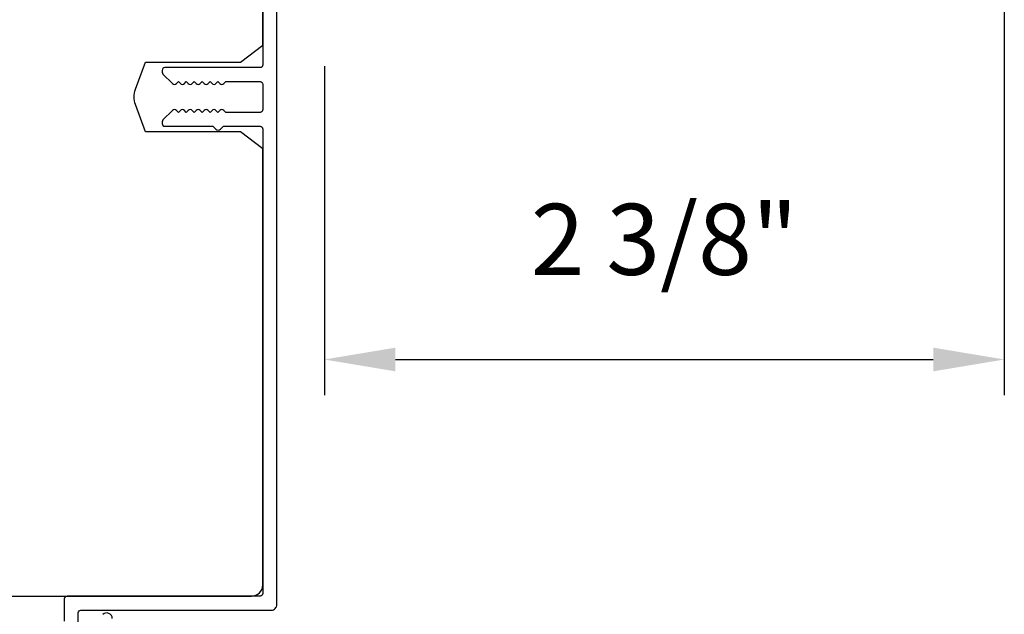
# Model space of a CAD drawing. Extents: x -11204 to -10661, y 1443 to 1540.
# Drawn here: x -11174 to -11170, y 1498 to 1500 of the extents above; entities that cross this region are included whole.
import ezdxf

# ---------------------------------------------------------------- set-up
doc = ezdxf.new("R2010")
doc.units = 0
doc.header["$LTSCALE"] = 250
doc.header["$MEASUREMENT"] = 0
doc.header["$PDMODE"] = 3
doc.header["$PDSIZE"] = -2
doc.layers.get('DEFPOINTS').update_dxf_attribs({"color": 2, "linetype": 'CONTINUOUS'})
doc.layers.add('2', color=2, linetype='CONTINUOUS', lineweight=25)
doc.layers.add('Visible (ANSI)', color=7, linetype='CONTINUOUS', lineweight=25)
doc.styles.add('ROMANS', font='romans')
doc.dimstyles.new('LWDEC$0', dxfattribs={"dimscale": 0.125, "dimtxt": 2.5, "dimasz": 1, "dimexe": 1.25, "dimexo": 3, "dimgap": 2, "dimtad": 1, "dimtoh": 1, "dimdec": 4, "dimzin": 11, "dimdsep": 46, "dimlunit": 5, "dimtxsty": 'ROMANS', "dimcen": 0, "dimdle": 1.5, "dimazin": 0, "dimtfac": 1, "dimtdec": 4, "dimtix": 1, "dimtmove": 0, "dimatfit": 3, "dimfxl": 0, "dimfrac": 2, "dimtzin": 0, "dimarcsym": 0})

# ---------------------------------------------------------------- blocks, each defined once
blk = doc.blocks.new('*D313')
at = {"layer": '2', "color": 0, "linetype": 'ByBlock', "lineweight": -2}
for p, q in [((-11170.2981, 1500.0798), (-11170.2981, 1498.6861)), ((-11172.6898, 1499.8436), (-11172.6898, 1498.6861)), ((-11172.4398, 1498.8111), (-11170.5481, 1498.8111))]:
    blk.add_line(p, q, dxfattribs=at)
at = {"layer": '2', "color": 0}
for points in [[(-11172.4398, 1498.8528), (-11172.4398, 1498.7694), (-11172.6898, 1498.8111)], [(-11170.5481, 1498.8528), (-11170.5481, 1498.7694), (-11170.2981, 1498.8111)]]:
    blk.add_solid(points, dxfattribs=at)
at = {"layer": 'DEFPOINTS', "color": 0}
for p in [(-11170.2981, 1500.3798), (-11172.6898, 1500.1436), (-11170.2981, 1498.8111)]:
    blk.add_point(p, dxfattribs=at)
at = {"layer": '2', "color": 0, "insert": (-11171.494, 1499.2016), "char_height": 0.25, "attachment_point": 5, "style": 'ROMANS'}
blk.add_mtext('2 3/8"', dxfattribs=at)

msp = doc.modelspace()

# ---------------------------------------------------------------- linework, layer by layer
at = {"layer": 'Visible (ANSI)'}
msp.add_lwpolyline([(-11174.17605, 1497.97825), (-11172.94573, 1497.97825, 0.4142136), (-11172.90636, 1498.01762), (-11172.90636, 1499.55305), (-11172.9851, 1499.61211), (-11173.31975, 1499.61211), (-11173.35473, 1499.70821, -0.176327), (-11173.35473, 1499.76207), (-11173.31975, 1499.85817), (-11172.9851, 1499.85817), (-11172.90636, 1499.91722), (-11172.90636, 1500.47825), (-11172.94573, 1500.47825), (-11172.94573, 1500.59636), (-11172.90636, 1500.59636), (-11172.90636, 1500.68494), (-11173.40833, 1500.68494), (-11173.40833, 1502.45659, 0.4142136), (-11173.4477, 1502.49596), (-11174.2351, 1502.49596)], format="xyb", dxfattribs=at)
at = {"layer": 'Visible (ANSI)', "color": 3}
for points in [[(-11172.90636, 1500.51962), (-11172.90636, 1499.84833, -0.4142136), (-11172.91621, 1499.83848), (-11173.25085, 1499.83848, 0.4142136), (-11173.26069, 1499.82864), (-11173.26069, 1499.82274, 0.1989124), (-11173.25781, 1499.81578), (-11173.22435, 1499.78231, 0.4142136), (-11173.21043, 1499.78231), (-11173.20347, 1499.78927), (-11173.19651, 1499.78231, 0.4142136), (-11173.18259, 1499.78231), (-11173.17563, 1499.78927), (-11173.16867, 1499.78231, 0.4142136), (-11173.15475, 1499.78231), (-11173.14779, 1499.78927), (-11173.14083, 1499.78231, 0.4142136), (-11173.12691, 1499.78231), (-11173.11995, 1499.78927), (-11173.11299, 1499.78231, 0.4142136), (-11173.09907, 1499.78231), (-11173.09211, 1499.78927), (-11173.08515, 1499.78231, 0.4142136), (-11173.07123, 1499.78231), (-11173.06427, 1499.78927), (-11173.05731, 1499.78231, 0.4142136), (-11173.04339, 1499.78231), (-11173.03644, 1499.78927), (-11172.91621, 1499.78927, -0.4142136), (-11172.90636, 1499.77943), (-11172.90636, 1499.69085, -0.4142136), (-11172.91621, 1499.681), (-11173.03644, 1499.681), (-11173.04339, 1499.68796, 0.4142136), (-11173.05731, 1499.68796), (-11173.06427, 1499.681), (-11173.07123, 1499.68796, 0.4142136), (-11173.08515, 1499.68796), (-11173.09211, 1499.681), (-11173.09907, 1499.68796, 0.4142136), (-11173.11299, 1499.68796), (-11173.11995, 1499.681), (-11173.12691, 1499.68796, 0.4142136), (-11173.14083, 1499.68796), (-11173.14779, 1499.681), (-11173.15475, 1499.68796, 0.4142136), (-11173.16867, 1499.68796), (-11173.17563, 1499.681), (-11173.18259, 1499.68796, 0.4142136), (-11173.19651, 1499.68796), (-11173.20347, 1499.681), (-11173.21043, 1499.68796, 0.4142136), (-11173.22435, 1499.68796), (-11173.25781, 1499.6545, 0.1989124), (-11173.26069, 1499.64754), (-11173.26069, 1499.64163, 0.4142136), (-11173.25085, 1499.63179), (-11173.08252, 1499.63179), (-11173.0722, 1499.62147, 0.4142136), (-11173.05549, 1499.62147), (-11173.04517, 1499.63179), (-11172.91621, 1499.63179, -0.4142136), (-11172.90636, 1499.62195), (-11172.90636, 1497.98809, -0.4142136), (-11172.91621, 1497.97825), (-11173.59534, 1497.97825, 0.4142136), (-11173.60518, 1497.96841), (-11173.60518, 1497.88967)], [(-11173.55597, 1497.81093), (-11173.55597, 1497.9192, -0.4142136), (-11173.54613, 1497.92904), (-11172.87684, 1497.92904, 0.4142136), (-11172.85715, 1497.94872), (-11172.85715, 1500.12392, -0.4142136)], [(-11173.43589, 1497.89951, 0.6681786), (-11173.4695, 1497.91343)]]:
    msp.add_lwpolyline(points, format="xyb", dxfattribs=at)

# ---------------------------------------------------------------- dimensions: what is measured, and where the dimension line sits
at = {"layer": '2'}
dim = msp.add_linear_dim(base=(-11170.2981, 1498.81109), p1=(-11172.68983, 1500.1436), p2=(-11170.2981, 1500.37982), dimstyle='LWDEC$0', override={"dimscale": 0.1, "dimasz": 2.5, "dimpost": '"', "dimarcsym": 1}, dxfattribs=at)
dim.commit()
dim.dimension.update_dxf_attribs({"geometry": '*D313', "text_midpoint": (-11171.49397, 1499.20157)})

doc.saveas('drawing.dxf')
